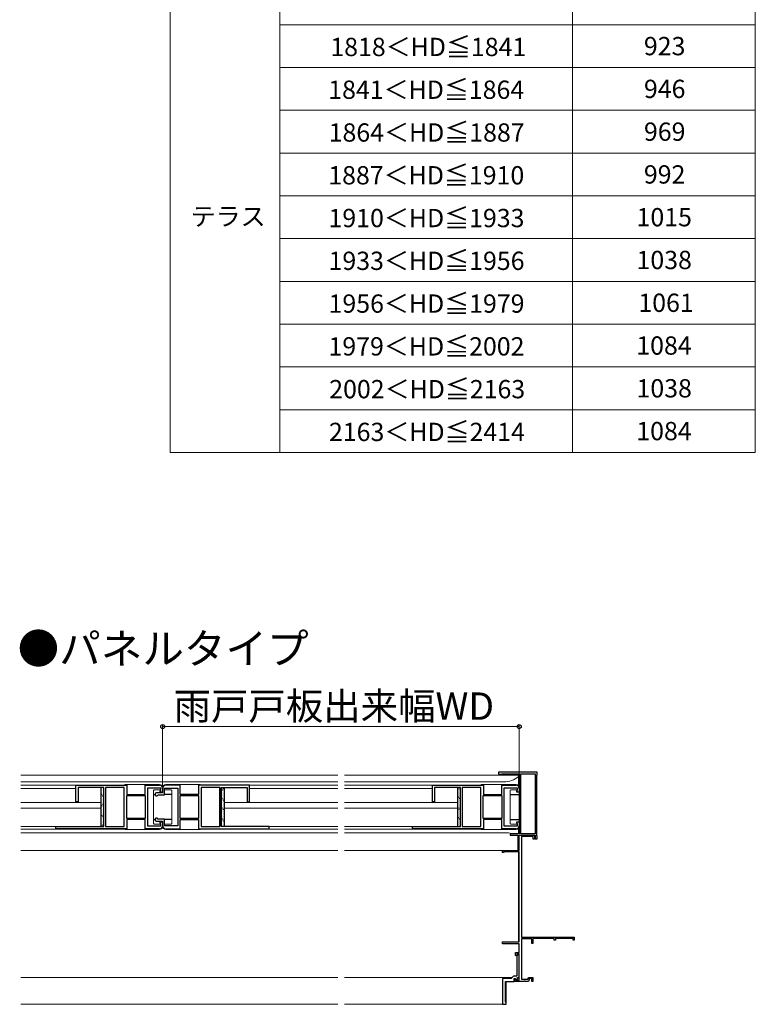
# Model space of a CAD drawing. Extents: x 0 to 2100, y 0 to 3234.
# Drawn here: x 902 to 1384, y 715 to 1361 of the extents above; entities that cross this region are included whole.
import ezdxf

# ---------------------------------------------------------------- set-up
doc = ezdxf.new("R2010")
doc.units = 0
for name, color, linetype, lineweight in [('TABLE1', 255, 'CONTINUOUS', 13), ('USER1', 3, 'CONTINUOUS', 13), ('YKK_11', 7, 'CONTINUOUS', 30), ('YKK_12', 2, 'CONTINUOUS', 13), ('YKK_13', 4, 'CONTINUOUS', 30), ('YKK_D', 6, 'CONTINUOUS', 13)]:
    doc.layers.add(name, color=color, linetype=linetype, lineweight=lineweight)
doc.styles.add('text-b', font='txt')

msp = doc.modelspace()

# ---------------------------------------------------------------- linework, layer by layer
at = {"layer": 'TABLE1'}
for p, q in [((1000.36, 1450.96), (1000.36, 1077.28)), ((1264.36, 1450.96), (1264.36, 1077.28)), ((1384.36, 1450.96), (1384.36, 1077.28)), ((1072.36, 1414.24), (1072.36, 1077.28)), ((1072.36, 1358.08), (1384.36, 1358.08)), ((1072.36, 1330), (1384.36, 1330)), ((1072.36, 1301.92), (1384.36, 1301.92)), ((1072.36, 1273.84), (1384.36, 1273.84)), ((1072.36, 1245.76), (1384.36, 1245.76)), ((1072.36, 1217.68), (1384.36, 1217.68)), ((1072.36, 1189.6), (1384.36, 1189.6)), ((1072.36, 1161.52), (1384.36, 1161.52)), ((1072.36, 1133.44), (1384.36, 1133.44)), ((1072.36, 1105.36), (1384.36, 1105.36)), ((1000.36, 1077.28), (1384.36, 1077.28))]:
    msp.add_line(p, q, dxfattribs=at)
at = {"layer": 'YKK_11', "linetype": 'ByBlock', "lineweight": -2, "ltscale": 0.5}
for p, q in [((1241.23, 867.32), (1215.93, 867.32)), ((1215.93, 867.32), (1215.93, 866.02)), ((1217.71, 866.02), (1217.97, 866.17)), ((1217.97, 866.17), (1218.23, 866.32)), ((1218.23, 866.32), (1229.43, 866.32)), ((1229.43, 866.32), (1229.43, 827.02)), ((1230.43, 827.02), (1230.43, 866.32)), ((1230.43, 866.32), (1239.93, 866.32)), ((1239.93, 866.32), (1239.93, 827.02)), ((1241.23, 865.62), (1241.23, 867.32)), ((1215.93, 866.02), (1217.71, 866.02)), ((1240.93, 865.1), (1241.08, 865.36)), ((1240.93, 825.94), (1240.93, 865.1)), ((1241.08, 865.36), (1241.23, 865.62)), ((938.44, 847.97), (938.44, 858.77)), ((938.44, 858.77), (971.94, 858.77)), ((956.94, 857.27), (939.94, 857.27)), ((939.94, 857.27), (939.94, 847.97)), ((956.94, 831.77), (956.94, 857.27)), ((957.94, 857.27), (957.94, 831.77)), ((970.14, 857.27), (957.94, 857.27)), ((970.14, 831.77), (970.14, 857.27)), ((971.94, 858.77), (971.94, 852.77)), ((983.94, 852.77), (983.94, 858.77)), ((983.94, 858.77), (993.44, 858.77)), ((994.24, 856.97), (985.44, 856.97)), ((985.44, 856.97), (985.44, 832.07)), ((995.44, 853.77), (991.44, 853.77)), ((993.84, 855.07), (994.04, 855.27)), ((993.84, 854.27), (993.84, 855.07)), ((995.44, 854.27), (993.84, 854.27)), ((994.04, 855.27), (994.24, 855.47)), ((994.24, 855.47), (994.24, 856.97)), ((995.44, 856.77), (995.44, 853.77)), ((995.44, 856.77), (995.44, 854.27)), ((996.64, 852.57), (996.64, 856.97)), ((996.64, 856.97), (1005.44, 856.97)), ((1006.94, 858.77), (997.44, 858.77)), ((1005.44, 856.97), (1005.44, 832.07)), ((1006.94, 852.77), (1006.94, 858.77)), ((1052.44, 858.77), (1018.94, 858.77)), ((1018.94, 858.77), (1018.94, 852.77)), ((1032.94, 857.27), (1020.74, 857.27)), ((1020.74, 857.27), (1020.74, 831.77)), ((1032.94, 831.77), (1032.94, 857.27)), ((1033.94, 831.77), (1033.94, 857.27)), ((1033.94, 857.27), (1050.94, 857.27)), ((1050.94, 857.27), (1050.94, 847.97)), ((1052.44, 847.97), (1052.44, 858.77)), ((1172.44, 847.97), (1172.44, 858.77)), ((1172.44, 858.77), (1205.94, 858.77)), ((1190.94, 857.27), (1173.94, 857.27)), ((1173.94, 857.27), (1173.94, 847.97)), ((1190.94, 831.77), (1190.94, 857.27)), ((1191.94, 857.27), (1191.94, 831.77)), ((1204.14, 857.27), (1191.94, 857.27)), ((1204.14, 831.77), (1204.14, 857.27)), ((1205.94, 858.77), (1205.94, 852.77)), ((1217.94, 852.77), (1217.94, 858.77)), ((1217.94, 858.77), (1227.44, 858.77)), ((1228.24, 856.97), (1219.44, 856.97)), ((1219.44, 856.97), (1219.44, 832.07)), ((1227.84, 855.07), (1228.04, 855.27)), ((1227.84, 854.27), (1227.84, 855.07)), ((1229.44, 854.27), (1227.84, 854.27)), ((1228.04, 855.27), (1228.24, 855.47)), ((1228.24, 855.47), (1228.24, 856.97)), ((1229.44, 856.77), (1229.44, 854.27)), ((939.94, 847.97), (938.44, 847.97)), ((971.64, 851.77), (971.64, 837.27)), ((984.24, 851.77), (971.64, 851.77)), ((971.94, 852.77), (983.94, 852.77)), ((984.24, 837.27), (984.24, 851.77)), ((992.36, 852.38), (992.64, 852.57)), ((992.64, 852.57), (996.64, 852.57)), ((1006.64, 851.77), (1006.64, 837.27)), ((1019.24, 851.77), (1006.64, 851.77)), ((1018.94, 852.77), (1006.94, 852.77)), ((1019.24, 837.27), (1019.24, 851.77)), ((1050.94, 847.97), (1052.44, 847.97)), ((1173.94, 847.97), (1172.44, 847.97)), ((1205.64, 851.77), (1205.64, 837.27)), ((1218.24, 851.77), (1205.64, 851.77)), ((1205.94, 852.77), (1217.94, 852.77)), ((1218.24, 837.27), (1218.24, 851.77)), ((971.64, 837.27), (984.24, 837.27)), ((983.94, 836.27), (971.94, 836.27)), ((971.94, 836.27), (971.94, 830.27)), ((983.94, 830.27), (983.94, 836.27)), ((991.44, 835.27), (995.44, 835.27)), ((992.64, 836.47), (992.36, 836.65)), ((996.64, 836.47), (992.64, 836.47)), ((993.84, 833.97), (993.84, 834.77)), ((993.84, 834.77), (995.44, 834.77)), ((994.04, 833.77), (993.84, 833.97)), ((995.44, 835.27), (995.44, 832.27)), ((995.44, 834.77), (995.44, 832.27)), ((996.64, 832.07), (996.64, 836.47)), ((1006.64, 837.27), (1019.24, 837.27)), ((1006.94, 830.27), (1006.94, 836.27)), ((1006.94, 836.27), (1018.94, 836.27)), ((1018.94, 836.27), (1018.94, 830.27)), ((1205.64, 837.27), (1218.24, 837.27)), ((1217.94, 836.27), (1205.94, 836.27)), ((1205.94, 836.27), (1205.94, 830.27)), ((1217.94, 830.27), (1217.94, 836.27)), ((1227.84, 833.97), (1227.84, 834.77)), ((1227.84, 834.77), (1229.44, 834.77)), ((1228.04, 833.77), (1227.84, 833.97)), ((1229.44, 834.77), (1229.44, 832.27)), ((925.44, 830.27), (925.44, 831.77)), ((925.44, 831.77), (956.94, 831.77)), ((971.94, 830.27), (925.44, 830.27)), ((957.94, 831.77), (970.14, 831.77)), ((993.44, 830.27), (983.94, 830.27)), ((985.44, 832.07), (994.24, 832.07)), ((994.24, 833.57), (994.04, 833.77)), ((994.24, 832.07), (994.24, 833.57)), ((1005.44, 832.07), (996.64, 832.07)), ((997.44, 830.27), (1006.94, 830.27)), ((1018.94, 830.27), (1065.44, 830.27)), ((1020.74, 831.77), (1032.94, 831.77)), ((1065.44, 831.77), (1033.94, 831.77)), ((1065.44, 830.27), (1065.44, 831.77)), ((1159.44, 830.27), (1159.44, 831.77)), ((1159.44, 831.77), (1190.94, 831.77)), ((1205.94, 830.27), (1159.44, 830.27)), ((1191.94, 831.77), (1204.14, 831.77)), ((1227.44, 830.27), (1217.94, 830.27)), ((1219.44, 832.07), (1228.24, 832.07)), ((1228.24, 833.57), (1228.04, 833.77)), ((1228.24, 832.07), (1228.24, 833.57)), ((1229.43, 827.02), (1223.43, 827.02)), ((1223.43, 827.02), (1223.43, 826.02)), ((1223.43, 826.02), (1228.43, 826.02)), ((1228.43, 826.02), (1228.43, 816.02)), ((1229.43, 816.02), (1229.43, 826.02)), ((1229.43, 826.02), (1239.93, 826.02)), ((1229.43, 816.02), (1229.43, 826.02)), ((1229.43, 826.02), (1239.43, 826.02)), ((1239.93, 827.02), (1230.43, 827.02)), ((1230.83, 825.12), (1230.83, 759.02)), ((1238.53, 825.12), (1230.83, 825.12)), ((1238.53, 823.52), (1238.53, 825.12)), ((1239.43, 823.52), (1238.53, 823.52)), ((1239.43, 826.02), (1239.43, 823.52)), ((1239.93, 826.02), (1239.93, 823.72)), ((1239.93, 823.72), (1241.23, 823.72)), ((1241.08, 825.68), (1240.93, 825.94)), ((1241.23, 825.42), (1241.08, 825.68)), ((1241.23, 823.72), (1241.23, 825.42)), ((1218.43, 814.62), (1218.43, 816.02)), ((1218.43, 816.02), (1229.43, 816.02)), ((1219.43, 814.62), (1218.43, 814.62)), ((1229.43, 815.12), (1219.43, 815.12)), ((1219.43, 815.12), (1219.43, 814.62)), ((1228.43, 816.02), (1229.43, 816.02)), ((1229.43, 756.02), (1229.43, 815.12)), ((1230.83, 759.02), (1265.43, 759.02)), ((1237.63, 757.92), (1230.83, 757.92)), ((1230.83, 757.92), (1230.83, 731.42)), ((1237.63, 755.02), (1237.63, 757.92)), ((1252.43, 758.12), (1238.43, 758.12)), ((1238.43, 758.12), (1238.43, 755.02)), ((1252.43, 757.02), (1252.43, 758.12)), ((1253.13, 757.02), (1252.43, 757.02)), ((1264.73, 758.12), (1253.13, 758.12)), ((1253.13, 758.12), (1253.13, 757.02)), ((1264.73, 757.02), (1264.73, 758.12)), ((1265.43, 757.02), (1264.73, 757.02)), ((1265.43, 759.02), (1265.43, 757.02)), ((1218.43, 754.72), (1218.43, 756.02)), ((1218.43, 756.02), (1229.43, 756.02)), ((1229.43, 754.72), (1218.43, 754.72)), ((1229.43, 749.02), (1229.43, 754.72)), ((1238.43, 755.02), (1237.63, 755.02)), ((1227.03, 747.12), (1227.03, 749.02)), ((1227.03, 749.02), (1229.43, 749.02)), ((1227.33, 746.82), (1227.03, 747.12)), ((1227.83, 747.32), (1227.33, 746.82)), ((1229.43, 748.22), (1227.83, 748.22)), ((1227.83, 748.22), (1227.83, 747.32)), ((1228.93, 747.82), (1227.93, 746.82)), ((1227.93, 746.82), (1227.93, 733.42)), ((1229.43, 747.32), (1228.93, 747.82)), ((1229.43, 730.92), (1229.43, 748.22)), ((1229.43, 732.84), (1229.43, 747.32)), ((1218.43, 732.02), (1218.43, 715.02)), ((1224.23, 732.02), (1218.43, 732.02)), ((1225.63, 733.42), (1224.23, 732.02)), ((1227.93, 733.42), (1225.63, 733.42)), ((1226.03, 730.02), (1226.03, 732.02)), ((1226.03, 732.02), (1227.03, 732.02)), ((1226.33, 730.02), (1226.33, 731.92)), ((1226.33, 731.92), (1227.03, 731.92)), ((1227.03, 732.02), (1227.39, 731.03)), ((1227.03, 731.92), (1227.03, 730.92)), ((1227.03, 730.92), (1229.43, 730.92)), ((1227.39, 731.03), (1228.52, 731.44)), ((1228.18, 732.38), (1229.43, 732.84)), ((1228.52, 731.44), (1228.18, 732.38)), ((1230.83, 731.42), (1235.19, 731.42)), ((1235.19, 731.42), (1235.66, 732.72)), ((1236.22, 731.92), (1235.53, 730.02)), ((1235.66, 732.72), (1238.43, 732.72)), ((1237.63, 731.92), (1236.22, 731.92)), ((1237.63, 730.02), (1237.63, 731.92)), ((1238.43, 732.72), (1238.43, 730.02)), ((1220.43, 716.52), (1220.43, 730.02)), ((1220.43, 730.02), (1226.03, 730.02)), ((1229.43, 730.02), (1226.33, 730.02)), ((1232.67, 730.02), (1229.43, 730.02)), ((1232.86, 730.14), (1232.67, 730.02)), ((1233.41, 730.14), (1232.86, 730.14)), ((1233.59, 730.02), (1233.41, 730.14)), ((1235.53, 730.02), (1233.59, 730.02)), ((1238.43, 730.02), (1237.63, 730.02)), ((1218.43, 715.02), (1220.93, 715.02)), ((1220.93, 716.52), (1220.43, 716.52)), ((1220.93, 715.02), (1220.93, 716.52))]:
    msp.add_line(p, q, dxfattribs=at)
for centre, radius, start, end in [((991.44, 852.77), 1, 90.00001, 337.38015), ((993.44, 856.77), 2, 0.00001, 89.99999), ((997.44, 856.77), 2, 90.00001, 179.99999), ((1227.44, 856.77), 2, 0.00001, 89.99999), ((991.44, 836.27), 1, 22.61985, 269.99999), ((993.44, 832.27), 2, 270.00001, 359.99999), ((997.44, 832.27), 2, 180.00001, 269.99999), ((1227.44, 832.27), 2, 270.00001, 359.99999)]:
    msp.add_arc(centre, radius, start, end, dxfattribs=at)
at = {"layer": 'YKK_12', "linetype": 'Continuous', "ltscale": 1.5}
for p, q in [((902.44, 865.52), (1110.44, 865.52)), ((902.44, 861.02), (1110.44, 861.02)), ((1114.86, 865.52), (1228.93, 865.52)), ((1114.86, 861.02), (1219.3, 861.02)), ((1110.44, 816.02), (902.44, 816.02)), ((1224.73, 816.02), (1114.86, 816.02)), ((1218.43, 816.02), (1219.13, 816.02)), ((1110.44, 732.52), (902.44, 732.52)), ((1224.73, 732.52), (1114.86, 732.52)), ((1228.59, 732.52), (1229.43, 732.52)), ((1220.93, 730.01), (1220.93, 715.02)), ((1110.44, 715.02), (902.44, 715.02)), ((1218.73, 715.02), (1114.86, 715.02)), ((1218.43, 716.42), (1218.43, 715.02))]:
    msp.add_line(p, q, dxfattribs=at)
at = {"layer": 'YKK_12', "ltscale": 1.5}
for p, q in [((1228.93, 865.52), (1228.93, 858.59)), ((902.44, 827.52), (1110.44, 827.52)), ((1114.86, 827.52), (1221.45, 827.52)), ((1228.93, 830.44), (1228.93, 827.02)), ((1228.93, 815.12), (1228.93, 756.02))]:
    msp.add_line(p, q, dxfattribs=at)
at = {"layer": 'YKK_12'}
for p, q in [((902.44, 858.97, 0), (970.14, 858.97)), ((902.44, 856.77), (938.44, 856.77)), ((970.14, 858.97), (970.14, 858.77)), ((1020.74, 858.97), (1110.44, 858.97)), ((1020.74, 858.97), (1020.74, 858.77)), ((1052.44, 856.77), (1110.44, 856.77)), ((1114.86, 858.97, 0), (1204.14, 858.97)), ((1114.86, 856.77), (1172.44, 856.77)), ((1204.14, 858.97), (1204.14, 858.77)), ((954.94, 847.47), (902.44, 847.47)), ((954.94, 831.77), (954.94, 847.47)), ((954.94, 831.77), (954.94, 847.47)), ((1110.44, 847.47), (1035.94, 847.47)), ((1035.94, 831.77), (1035.94, 847.47)), ((1188.94, 847.47), (1114.86, 847.47)), ((1188.94, 831.77), (1188.94, 847.47)), ((1188.94, 831.77), (1188.94, 847.47)), ((954.94, 843.67), (902.44, 843.67)), ((1110.44, 843.67), (1035.94, 843.67)), ((1188.94, 843.67), (1114.86, 843.67)), ((902.44, 831.77), (954.94, 831.77)), ((970.14, 830.07), (902.44, 830.07)), ((970.14, 830.07), (970.14, 830.27)), ((1020.74, 830.07), (1020.74, 830.27)), ((1110.44, 830.07), (1020.74, 830.07)), ((1035.94, 831.77), (1110.44, 831.77)), ((1114.86, 831.77), (1188.94, 831.77)), ((1204.14, 830.07), (1114.86, 830.07)), ((1204.14, 830.07), (1204.14, 830.27))]:
    msp.add_line(p, q, dxfattribs=at)
at = {"layer": 'YKK_12', "linetype": 'Continuous', "ltscale": 1.5}
for centre, start, end in [((1219.3, 876.02), 270, 309.94436), ((1221.45, 812.52), 75.16515, 90)]:
    msp.add_arc(centre, 15, start, end, dxfattribs=at)
at = {"layer": 'YKK_13'}
for p, q in [((954.94, 857.27), (954.94, 831.77)), ((956.94, 832.27), (956.94, 856.77)), ((1033.94, 856.77), (1033.94, 832.27)), ((1035.94, 831.77), (1035.94, 857.27)), ((1188.94, 857.27), (1188.94, 831.77)), ((1190.94, 832.27), (1190.94, 856.77)), ((989.44, 852.77), (990.44, 852.77)), ((1001.44, 852.77), (996.54, 852.77)), ((1223.44, 852.77), (1228.94, 852.77)), ((989.44, 836.27), (990.44, 836.27)), ((1001.44, 836.27), (996.54, 836.27)), ((1223.44, 836.27), (1228.94, 836.27))]:
    msp.add_line(p, q, dxfattribs=at)
at = {"layer": 'YKK_13', "linetype": 'Continuous'}
for p, q in [((955.05, 856.69), (955.1, 856.69)), ((955.1, 855.1), (955.15, 855.1)), ((955.15, 853.52), (955.2, 853.52)), ((955.5, 855.9), (955.55, 855.9)), ((955.55, 854.31), (955.6, 854.31)), ((955.9, 856.69), (955.95, 856.69)), ((955.95, 855.1), (956, 855.1)), ((956, 853.52), (956.05, 853.52)), ((956.35, 855.9), (956.4, 855.9)), ((956.4, 854.31), (956.45, 854.31)), ((956.74, 856.69), (956.79, 856.69)), ((956.79, 855.1), (956.84, 855.1)), ((956.84, 853.52), (956.89, 853.52)), ((1033.97, 855.9), (1034.02, 855.9)), ((1034.02, 854.31), (1034.07, 854.31)), ((1034.37, 856.69), (1034.42, 856.69)), ((1034.42, 855.1), (1034.47, 855.1)), ((1034.47, 853.52), (1034.52, 853.52)), ((1034.81, 855.9), (1034.86, 855.9)), ((1034.86, 854.31), (1034.91, 854.31)), ((1035.21, 856.69), (1035.26, 856.69)), ((1035.26, 855.1), (1035.31, 855.1)), ((1035.31, 853.52), (1035.36, 853.52)), ((1035.66, 855.9), (1035.71, 855.9)), ((1035.71, 854.31), (1035.76, 854.31)), ((1189.05, 856.69), (1189.1, 856.69)), ((1189.1, 855.1), (1189.15, 855.1)), ((1189.15, 853.52), (1189.2, 853.52)), ((1189.5, 855.9), (1189.55, 855.9)), ((1189.55, 854.31), (1189.6, 854.31)), ((1189.9, 856.69), (1189.95, 856.69)), ((1189.95, 855.1), (1190, 855.1)), ((1190, 853.52), (1190.05, 853.52)), ((1190.35, 855.9), (1190.4, 855.9)), ((1190.4, 854.31), (1190.45, 854.31)), ((1190.74, 856.69), (1190.79, 856.69)), ((1190.79, 855.1), (1190.84, 855.1)), ((1190.84, 853.52), (1190.89, 853.52)), ((955.2, 851.93), (955.25, 851.93)), ((955.25, 850.34), (955.3, 850.34)), ((955.3, 848.75), (955.35, 848.75)), ((955.35, 847.17), (955.4, 847.17)), ((955.6, 852.72), (955.65, 852.72)), ((955.65, 851.14), (955.7, 851.14)), ((955.7, 849.55), (955.75, 849.55)), ((955.75, 847.96), (955.8, 847.96)), ((956.05, 851.93), (956.1, 851.93)), ((956.1, 850.34), (956.15, 850.34)), ((956.15, 848.75), (956.2, 848.75)), ((956.2, 847.17), (956.25, 847.17)), ((956.45, 852.72), (956.5, 852.72)), ((956.5, 851.14), (956.55, 851.14)), ((956.55, 849.55), (956.6, 849.55)), ((956.6, 847.96), (956.65, 847.96)), ((956.89, 851.93), (956.94, 851.93)), ((1034.07, 852.72), (1034.12, 852.72)), ((1034.12, 851.14), (1034.17, 851.14)), ((1034.17, 849.55), (1034.22, 849.55)), ((1034.22, 847.96), (1034.27, 847.96)), ((1034.52, 851.93), (1034.57, 851.93)), ((1034.57, 850.34), (1034.62, 850.34)), ((1034.62, 848.75), (1034.67, 848.75)), ((1034.67, 847.17), (1034.72, 847.17)), ((1034.91, 852.72), (1034.96, 852.72)), ((1034.96, 851.14), (1035.01, 851.14)), ((1035.01, 849.55), (1035.06, 849.55)), ((1035.06, 847.96), (1035.11, 847.96)), ((1035.36, 851.93), (1035.41, 851.93)), ((1035.41, 850.34), (1035.46, 850.34)), ((1035.46, 848.75), (1035.51, 848.75)), ((1035.51, 847.17), (1035.56, 847.17)), ((1035.76, 852.72), (1035.81, 852.72)), ((1035.81, 851.14), (1035.86, 851.14)), ((1035.86, 849.55), (1035.91, 849.55)), ((1189.2, 851.93), (1189.25, 851.93)), ((1189.25, 850.34), (1189.3, 850.34)), ((1189.3, 848.75), (1189.35, 848.75)), ((1189.35, 847.17), (1189.4, 847.17)), ((1189.6, 852.72), (1189.65, 852.72)), ((1189.65, 851.14), (1189.7, 851.14)), ((1189.7, 849.55), (1189.75, 849.55)), ((1189.75, 847.96), (1189.8, 847.96)), ((1190.05, 851.93), (1190.1, 851.93)), ((1190.1, 850.34), (1190.15, 850.34)), ((1190.15, 848.75), (1190.2, 848.75)), ((1190.2, 847.17), (1190.25, 847.17)), ((1190.45, 852.72), (1190.5, 852.72)), ((1190.5, 851.14), (1190.55, 851.14)), ((1190.55, 849.55), (1190.6, 849.55)), ((1190.6, 847.96), (1190.65, 847.96)), ((1190.89, 851.93), (1190.94, 851.93)), ((954.96, 846.37), (955.01, 846.37)), ((955.01, 844.79), (955.06, 844.79)), ((955.06, 843.2), (955.11, 843.2)), ((955.11, 841.61), (955.16, 841.61)), ((955.4, 845.58), (955.45, 845.58)), ((955.45, 843.99), (955.5, 843.99)), ((955.5, 842.4), (955.55, 842.4)), ((955.55, 840.82), (955.6, 840.82)), ((955.8, 846.37), (955.85, 846.37)), ((955.85, 844.79), (955.9, 844.79)), ((955.9, 843.2), (955.95, 843.2)), ((955.95, 841.61), (956, 841.61)), ((956.25, 845.58), (956.3, 845.58)), ((956.3, 843.99), (956.35, 843.99)), ((956.35, 842.4), (956.4, 842.4)), ((956.4, 840.82), (956.45, 840.82)), ((956.65, 846.37), (956.7, 846.37)), ((956.7, 844.79), (956.75, 844.79)), ((956.75, 843.2), (956.8, 843.2)), ((956.8, 841.61), (956.85, 841.61)), ((1033.94, 843.99), (1033.97, 843.99)), ((1033.97, 842.4), (1034.02, 842.4)), ((1034.02, 840.82), (1034.07, 840.82)), ((1034.27, 846.37), (1034.32, 846.37)), ((1034.32, 844.79), (1034.37, 844.79)), ((1034.37, 843.2), (1034.42, 843.2)), ((1034.42, 841.61), (1034.47, 841.61)), ((1034.72, 845.58), (1034.77, 845.58)), ((1034.77, 843.99), (1034.82, 843.99)), ((1034.82, 842.4), (1034.87, 842.4)), ((1034.87, 840.82), (1034.92, 840.82)), ((1035.11, 846.37), (1035.16, 846.37)), ((1035.16, 844.79), (1035.21, 844.79)), ((1035.21, 843.2), (1035.26, 843.2)), ((1035.26, 841.61), (1035.31, 841.61)), ((1035.56, 845.58), (1035.61, 845.58)), ((1035.61, 843.99), (1035.66, 843.99)), ((1035.66, 842.4), (1035.71, 842.4)), ((1035.71, 840.82), (1035.76, 840.82)), ((1188.96, 846.37), (1189.01, 846.37)), ((1189.01, 844.79), (1189.06, 844.79)), ((1189.06, 843.2), (1189.11, 843.2)), ((1189.11, 841.61), (1189.16, 841.61)), ((1189.4, 845.58), (1189.45, 845.58)), ((1189.45, 843.99), (1189.5, 843.99)), ((1189.5, 842.4), (1189.55, 842.4)), ((1189.55, 840.82), (1189.6, 840.82)), ((1189.8, 846.37), (1189.85, 846.37)), ((1189.85, 844.79), (1189.9, 844.79)), ((1189.9, 843.2), (1189.95, 843.2)), ((1189.95, 841.61), (1190, 841.61)), ((1190.25, 845.58), (1190.3, 845.58)), ((1190.3, 843.99), (1190.35, 843.99)), ((1190.35, 842.4), (1190.4, 842.4)), ((1190.4, 840.82), (1190.45, 840.82)), ((1190.65, 846.37), (1190.7, 846.37)), ((1190.7, 844.79), (1190.75, 844.79)), ((1190.75, 843.2), (1190.8, 843.2)), ((1190.8, 841.61), (1190.85, 841.61)), ((955.16, 840.02), (955.21, 840.02)), ((955.21, 838.44), (955.26, 838.44)), ((955.26, 836.85), (955.31, 836.85)), ((955.31, 835.26), (955.36, 835.26)), ((955.6, 839.23), (955.65, 839.23)), ((955.65, 837.64), (955.7, 837.64)), ((955.7, 836.05), (955.75, 836.05)), ((955.75, 834.47), (955.8, 834.47)), ((956, 840.02), (956.05, 840.02)), ((956.05, 838.44), (956.1, 838.44)), ((956.1, 836.85), (956.15, 836.85)), ((956.15, 835.26), (956.2, 835.26)), ((956.45, 839.23), (956.5, 839.23)), ((956.5, 837.64), (956.55, 837.64)), ((956.55, 836.05), (956.6, 836.05)), ((956.6, 834.47), (956.65, 834.47)), ((956.85, 840.02), (956.9, 840.02)), ((956.9, 838.44), (956.94, 838.44)), ((1034.07, 839.23), (1034.12, 839.23)), ((1034.12, 837.64), (1034.17, 837.64)), ((1034.17, 836.05), (1034.22, 836.05)), ((1034.22, 834.47), (1034.27, 834.47)), ((1034.47, 840.02), (1034.52, 840.02)), ((1034.52, 838.44), (1034.57, 838.44)), ((1034.57, 836.85), (1034.62, 836.85)), ((1034.62, 835.26), (1034.67, 835.26)), ((1034.92, 839.23), (1034.97, 839.23)), ((1034.97, 837.64), (1035.02, 837.64)), ((1035.02, 836.05), (1035.07, 836.05)), ((1035.07, 834.47), (1035.12, 834.47)), ((1035.31, 840.02), (1035.36, 840.02)), ((1035.36, 838.44), (1035.41, 838.44)), ((1035.41, 836.85), (1035.46, 836.85)), ((1035.46, 835.26), (1035.51, 835.26)), ((1035.76, 839.23), (1035.81, 839.23)), ((1035.81, 837.64), (1035.86, 837.64)), ((1189.16, 840.02), (1189.21, 840.02)), ((1189.21, 838.44), (1189.26, 838.44)), ((1189.26, 836.85), (1189.31, 836.85)), ((1189.31, 835.26), (1189.36, 835.26)), ((1189.6, 839.23), (1189.65, 839.23)), ((1189.65, 837.64), (1189.7, 837.64)), ((1189.7, 836.05), (1189.75, 836.05)), ((1189.75, 834.47), (1189.8, 834.47)), ((1190, 840.02), (1190.05, 840.02)), ((1190.05, 838.44), (1190.1, 838.44)), ((1190.1, 836.85), (1190.15, 836.85)), ((1190.15, 835.26), (1190.2, 835.26)), ((1190.45, 839.23), (1190.5, 839.23)), ((1190.5, 837.64), (1190.55, 837.64)), ((1190.55, 836.05), (1190.6, 836.05)), ((1190.6, 834.47), (1190.65, 834.47)), ((1190.85, 840.02), (1190.9, 840.02)), ((1190.9, 838.44), (1190.94, 838.44)), ((955.36, 833.67), (955.41, 833.67)), ((955.41, 832.09), (955.46, 832.09)), ((955.8, 832.88), (955.85, 832.88)), ((956.2, 833.67), (956.25, 833.67)), ((956.25, 832.09), (956.3, 832.09)), ((956.65, 832.88), (956.7, 832.88)), ((1034.27, 832.88), (1034.32, 832.88)), ((1034.67, 833.67), (1034.72, 833.67)), ((1034.72, 832.09), (1034.77, 832.09)), ((1035.12, 832.88), (1035.17, 832.88)), ((1035.51, 833.67), (1035.56, 833.67)), ((1035.56, 832.09), (1035.61, 832.09)), ((1189.36, 833.67), (1189.41, 833.67)), ((1189.41, 832.09), (1189.46, 832.09)), ((1189.8, 832.88), (1189.85, 832.88)), ((1190.2, 833.67), (1190.25, 833.67)), ((1190.25, 832.09), (1190.3, 832.09)), ((1190.65, 832.88), (1190.7, 832.88))]:
    msp.add_line(p, q, dxfattribs=at)
at = {"layer": 'YKK_13', "linetype": 'Continuous', "lineweight": 15}
for p, q in [((993.44, 859.27), (970.74, 859.27)), ((989.44, 833.77), (989.44, 855.27)), ((989.94, 855.77), (994.24, 855.77)), ((995.44, 856.77), (995.44, 857.27)), ((1000.94, 855.77), (996.64, 855.77)), ((997.44, 859.27), (1020.14, 859.27)), ((1001.44, 833.77), (1001.44, 855.27)), ((1227.44, 859.27), (1204.74, 859.27)), ((1223.44, 833.77), (1223.44, 855.27)), ((1223.94, 855.77), (1228.24, 855.77)), ((1229.44, 853.27), (1229.44, 857.27)), ((1229.44, 831.77), (1229.44, 835.77)), ((970.74, 829.77), (993.44, 829.77)), ((994.24, 833.27), (989.94, 833.27)), ((995.44, 831.77), (995.44, 832.27)), ((996.64, 833.27), (1000.94, 833.27)), ((1020.14, 829.77), (997.44, 829.77)), ((1204.74, 829.77), (1227.44, 829.77)), ((1228.24, 833.27), (1223.94, 833.27))]:
    msp.add_line(p, q, dxfattribs=at)
for centre, radius, start, end in [((970.74, 858.77), 0.5, 90, 180), ((989.94, 855.27), 0.5, 90, 180), ((993.44, 857.27), 2, 360, 90), ((997.44, 857.27), 2, 90, 180), ((1000.94, 855.27), 0.5, 0, 90), ((1020.14, 858.77), 0.5, 0, 90), ((1204.74, 858.77), 0.5, 90, 180), ((1223.94, 855.27), 0.5, 90, 180), ((1227.44, 857.27), 2, 360, 90), ((970.74, 830.27), 0.5, 180, 270), ((989.94, 833.77), 0.5, 180, 270), ((993.44, 831.77), 2, 270, 360), ((997.44, 831.77), 2, 180, 270), ((1000.94, 833.77), 0.5, 270, 0), ((1020.14, 830.27), 0.5, 270, 0), ((1204.74, 830.27), 0.5, 180, 270), ((1223.94, 833.77), 0.5, 180, 270), ((1227.44, 831.77), 2, 270, 360)]:
    msp.add_arc(centre, radius, start, end, dxfattribs=at)
at = {"layer": 'YKK_13', "lineweight": 15}
for centre, start, end in [((1228.94, 853.27), 270, 360), ((1228.94, 835.77), 0, 90)]:
    msp.add_arc(centre, 0.5, start, end, dxfattribs=at)
at = {"layer": 'YKK_D'}
for p, q in [((995.44, 857.77), (995.44, 898.32)), ((995.44, 897.32), (1229.43, 897.32)), ((1229.43, 857.89), (1229.43, 898.32))]:
    msp.add_line(p, q, dxfattribs=at)
at = {"layer": 'YKK_D', "linetype": 'ByBlock', "lineweight": -2}
for centre in [(995.44, 897.32), (1229.43, 897.32)]:
    msp.add_circle(centre, 1.27, dxfattribs=at)

# ---------------------------------------------------------------- texts
at = {"layer": 'TABLE1', "style": 'text-b'}
for s, p in [('1818＜HD≦1841', (1105.46, 1337.49)), ('923', (1311.23, 1338.04)), ('1841＜HD≦1864', (1104.09, 1309.41)), ('946', (1311.27, 1309.96)), ('1864＜HD≦1887', (1104.37, 1281.33)), ('969', (1311.27, 1281.88)), ('1887＜HD≦1910', (1104.13, 1253.25)), ('992', (1311.23, 1253.8)), ('テラス', (1013.86, 1226.2)), ('1910＜HD≦1933', (1104.27, 1225.17)), ('1015', (1306.42, 1225.72)), ('1933＜HD≦1956', (1104.3, 1197.09)), ('1038', (1306.39, 1197.64)), ('1956＜HD≦1979', (1104.3, 1169.01)), ('1061', (1307.62, 1169.56)), ('1979＜HD≦2002', (1104.27, 1140.93)), ('1084', (1306.25, 1141.48)), ('2002＜HD≦2163', (1104.74, 1112.85)), ('1038', (1306.39, 1113.4)), ('2163＜HD≦2414', (1104.57, 1084.77)), ('1084', (1306.25, 1085.32))]:
    msp.add_text(s, height=12, dxfattribs=at).set_placement(p)
at = {"layer": 'USER1', "style": 'text-b'}
msp.add_text('●パネルタイプ', height=20, dxfattribs=at).set_placement((900.26, 938.53))
at = {"layer": 'YKK_D', "style": 'text-b'}
msp.add_text('雨戸戸板出来幅WD', height=18, dxfattribs=at).set_placement((1002.59, 901.77))

doc.saveas('drawing.dxf')
